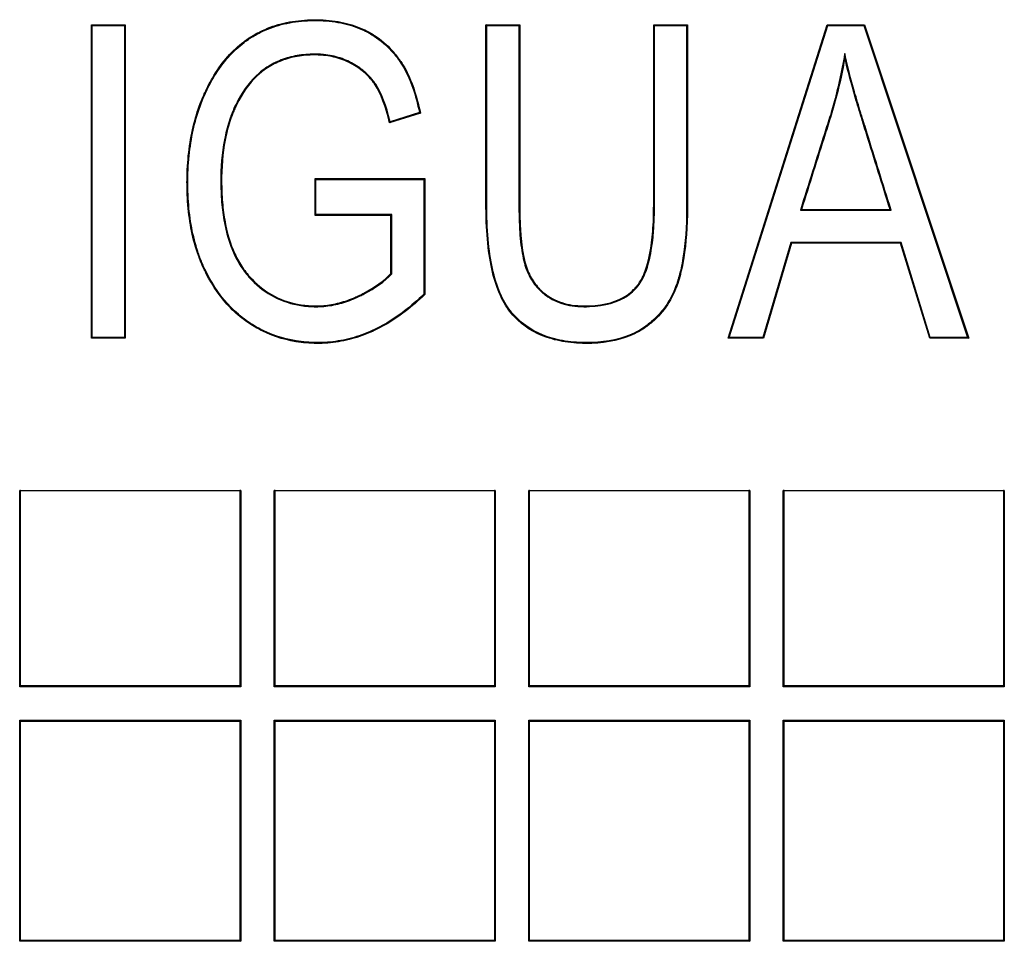
# Model space of a CAD drawing. Units: millimetres. Extents: x 0 to 291, y 0 to 204.
# Drawn here: x 116 to 122, y 30 to 35 of the extents above; entities that cross this region are included whole.
import ezdxf

# ---------------------------------------------------------------- set-up
doc = ezdxf.new("R2010")
doc.units = ezdxf.units.MM
doc.layers.add('D-17-C250T', color=7, linetype='Continuous')
doc.layers.add('Predeterminado', color=7, linetype='Continuous')

# ---------------------------------------------------------------- blocks, each defined once
blk = doc.blocks.new('SE1')
at = {"layer": 'D-17-C250T', "color": 7, "linetype": 'Continuous'}
for p, q in [((116.3881, 35.2915), (116.383, 35.2966)), ((116.383, 33.3307), (116.383, 35.2966)), ((116.383, 35.2966), (116.5949, 35.2966)), ((116.3881, 33.3357), (116.3881, 35.2915)), ((116.3881, 35.2915), (116.5898, 35.2915)), ((116.5898, 35.2915), (116.5949, 35.2966)), ((116.5898, 35.2915), (116.5898, 33.3357)), ((116.5949, 35.2966), (116.5949, 33.3307)), ((118.8628, 35.2915), (118.8577, 35.2966)), ((118.8577, 35.2966), (119.0696, 35.2966)), ((118.8628, 35.2915), (119.0645, 35.2915)), ((119.0645, 35.2915), (119.0696, 35.2966)), ((119.9144, 35.2915), (119.9094, 35.2966)), ((119.9094, 35.2966), (120.1213, 35.2966)), ((119.9144, 35.2915), (120.1162, 35.2915)), ((120.1162, 35.2915), (120.1213, 35.2966)), ((120.3757, 33.3307), (120.9983, 35.2966)), ((120.3826, 33.3357), (121.002, 35.2915)), ((121.002, 35.2915), (120.9983, 35.2966)), ((120.9983, 35.2966), (121.2311, 35.2966)), ((121.002, 35.2915), (121.2274, 35.2915)), ((121.2274, 35.2915), (121.2311, 35.2966)), ((121.2274, 35.2915), (121.878, 33.3357)), ((121.2311, 35.2966), (121.8851, 33.3307)), ((121.1075, 35.1158), (121.1082, 35.0899)), ((118.4463, 34.742), (118.2528, 34.6818)), ((118.4404, 34.7455), (118.2565, 34.6883)), ((118.4404, 34.7455), (118.4463, 34.742)), ((118.2565, 34.6883), (118.2528, 34.6818)), ((117.7909, 34.3262), (117.7858, 34.3313)), ((117.7858, 34.1011), (117.7858, 34.3313)), ((117.7858, 34.3313), (118.4738, 34.3313)), ((117.7909, 34.1061), (117.7909, 34.3262)), ((117.7909, 34.3262), (118.4687, 34.3262)), ((118.4687, 34.3262), (118.4738, 34.3313)), ((118.4687, 34.3262), (118.4687, 33.6075)), ((118.4738, 34.3313), (118.4738, 33.6053)), ((117.7909, 34.1061), (117.7858, 34.1011)), ((118.2619, 34.1011), (117.7858, 34.1011)), ((118.267, 34.1061), (117.7909, 34.1061)), ((118.267, 34.1061), (118.2619, 34.1011)), ((118.2619, 33.7361), (118.2619, 34.1011)), ((118.267, 33.7341), (118.267, 34.1061)), ((120.8292, 34.1326), (120.8361, 34.1377)), ((120.8292, 34.1326), (121.3989, 34.1326)), ((120.8361, 34.1377), (121.392, 34.1377)), ((121.3989, 34.1326), (121.392, 34.1377)), ((120.7695, 33.9309), (120.5942, 33.3357)), ((120.7733, 33.9258), (120.598, 33.3307)), ((121.4611, 33.9309), (120.7695, 33.9309)), ((120.7695, 33.9309), (120.7733, 33.9258)), ((121.4574, 33.9258), (120.7733, 33.9258)), ((121.4611, 33.9309), (121.4574, 33.9258)), ((121.6405, 33.3307), (121.4574, 33.9258)), ((121.6443, 33.3357), (121.4611, 33.9309)), ((118.267, 33.7341), (118.2619, 33.7361)), ((118.4687, 33.6075), (118.4738, 33.6053)), ((116.3881, 33.3357), (116.383, 33.3307)), ((116.5949, 33.3307), (116.383, 33.3307)), ((116.5898, 33.3357), (116.3881, 33.3357)), ((116.5898, 33.3357), (116.5949, 33.3307)), ((120.3826, 33.3357), (120.3757, 33.3307)), ((120.598, 33.3307), (120.3757, 33.3307)), ((120.5942, 33.3357), (120.3826, 33.3357)), ((120.5942, 33.3357), (120.598, 33.3307)), ((121.6443, 33.3357), (121.6405, 33.3307)), ((121.8851, 33.3307), (121.6405, 33.3307)), ((121.878, 33.3357), (121.6443, 33.3357)), ((121.878, 33.3357), (121.8851, 33.3307)), ((115.9335, 31.1449), (115.9335, 32.3761)), ((115.9385, 32.3761), (115.9335, 32.3761)), ((115.9385, 31.15), (115.9385, 32.3761)), ((115.9385, 32.3761), (117.3144, 32.3761)), ((117.3144, 32.3761), (117.3144, 31.15)), ((117.3195, 32.3761), (117.3144, 32.3761)), ((117.3195, 32.3761), (117.3195, 31.1449)), ((117.5297, 31.1449), (117.5297, 32.3761)), ((117.5348, 32.3761), (117.5297, 32.3761)), ((117.5348, 31.15), (117.5348, 32.3761)), ((117.5348, 32.3761), (118.9107, 32.3761)), ((118.9107, 32.3761), (118.9107, 31.15)), ((118.9157, 32.3761), (118.9107, 32.3761)), ((118.9157, 32.3761), (118.9157, 31.1449)), ((119.126, 31.1449), (119.126, 32.3761)), ((119.1311, 32.3761), (119.126, 32.3761)), ((119.1311, 31.15), (119.1311, 32.3761)), ((119.1311, 32.3761), (120.5069, 32.3761)), ((120.5069, 32.3761), (120.5069, 31.15)), ((120.512, 32.3761), (120.5069, 32.3761)), ((120.512, 32.3761), (120.512, 31.1449)), ((120.7223, 31.1449), (120.7223, 32.3761)), ((120.7274, 32.3761), (120.7223, 32.3761)), ((120.7274, 31.15), (120.7274, 32.3761)), ((120.7274, 32.3761), (122.1032, 32.3761)), ((122.1032, 32.3761), (122.1032, 31.15)), ((122.1083, 32.3761), (122.1032, 32.3761)), ((122.1083, 32.3761), (122.1083, 31.1449)), ((115.9385, 31.15), (115.9335, 31.1449)), ((117.3195, 31.1449), (115.9335, 31.1449)), ((117.3144, 31.15), (115.9385, 31.15)), ((117.3144, 31.15), (117.3195, 31.1449)), ((117.5348, 31.15), (117.5297, 31.1449)), ((118.9157, 31.1449), (117.5297, 31.1449)), ((118.9107, 31.15), (117.5348, 31.15)), ((118.9107, 31.15), (118.9157, 31.1449)), ((119.1311, 31.15), (119.126, 31.1449)), ((120.512, 31.1449), (119.126, 31.1449)), ((120.5069, 31.15), (119.1311, 31.15)), ((120.5069, 31.15), (120.512, 31.1449)), ((120.7274, 31.15), (120.7223, 31.1449)), ((122.1083, 31.1449), (120.7223, 31.1449)), ((122.1032, 31.15), (120.7274, 31.15)), ((122.1032, 31.15), (122.1083, 31.1449)), ((115.9385, 30.9296), (115.9335, 30.9347)), ((115.9335, 29.5487), (115.9335, 30.9347)), ((115.9335, 30.9347), (117.3195, 30.9347)), ((115.9385, 29.5537), (115.9385, 30.9296)), ((115.9385, 30.9296), (117.3144, 30.9296)), ((117.3144, 30.9296), (117.3195, 30.9347)), ((117.3144, 30.9296), (117.3144, 29.5537)), ((117.3195, 30.9347), (117.3195, 29.5487)), ((117.5348, 30.9296), (117.5297, 30.9347)), ((117.5297, 29.5487), (117.5297, 30.9347)), ((117.5297, 30.9347), (118.9157, 30.9347)), ((117.5348, 29.5537), (117.5348, 30.9296)), ((117.5348, 30.9296), (118.9107, 30.9296)), ((118.9107, 30.9296), (118.9157, 30.9347)), ((118.9107, 30.9296), (118.9107, 29.5537)), ((118.9157, 30.9347), (118.9157, 29.5487)), ((119.1311, 30.9296), (119.126, 30.9347)), ((119.126, 29.5487), (119.126, 30.9347)), ((119.126, 30.9347), (120.512, 30.9347)), ((119.1311, 29.5537), (119.1311, 30.9296)), ((119.1311, 30.9296), (120.5069, 30.9296)), ((120.5069, 30.9296), (120.512, 30.9347)), ((120.5069, 30.9296), (120.5069, 29.5537)), ((120.512, 30.9347), (120.512, 29.5487)), ((120.7274, 30.9296), (120.7223, 30.9347)), ((120.7223, 29.5487), (120.7223, 30.9347)), ((120.7223, 30.9347), (122.1083, 30.9347)), ((120.7274, 29.5537), (120.7274, 30.9296)), ((120.7274, 30.9296), (122.1032, 30.9296)), ((122.1032, 30.9296), (122.1083, 30.9347)), ((122.1032, 30.9296), (122.1032, 29.5537)), ((122.1083, 30.9347), (122.1083, 29.5487)), ((115.9385, 29.5537), (115.9335, 29.5487)), ((117.3195, 29.5487), (115.9335, 29.5487)), ((117.3144, 29.5537), (115.9385, 29.5537)), ((117.3144, 29.5537), (117.3195, 29.5487)), ((117.5348, 29.5537), (117.5297, 29.5487)), ((118.9157, 29.5487), (117.5297, 29.5487)), ((118.9107, 29.5537), (117.5348, 29.5537)), ((118.9107, 29.5537), (118.9157, 29.5487)), ((119.1311, 29.5537), (119.126, 29.5487)), ((120.512, 29.5487), (119.126, 29.5487)), ((120.5069, 29.5537), (119.1311, 29.5537)), ((120.5069, 29.5537), (120.512, 29.5487)), ((120.7274, 29.5537), (120.7223, 29.5487)), ((122.1083, 29.5487), (120.7223, 29.5487)), ((122.1032, 29.5537), (120.7274, 29.5537)), ((122.1032, 29.5537), (122.1083, 29.5487))]:
    blk.add_line(p, q, dxfattribs=at)
for points, knots in [([(118.4738, 33.6053), (118.3932, 33.5267), (118.3102, 33.4628), (118.1831, 33.3901), (118.1404, 33.3697), (118.0537, 33.3364), (118.0099, 33.3235), (117.9212, 33.3052), (117.8764, 33.2998), (117.8086, 33.2976), (117.7858, 33.2979), (117.7414, 33.2999), (117.7195, 33.3017), (117.6121, 33.3148), (117.5322, 33.3381), (117.4207, 33.3925), (117.3848, 33.4139), (117.3169, 33.4628), (117.285, 33.4902), (117.1957, 33.5814), (117.1444, 33.6541), (117.0911, 33.7595), (117.0809, 33.7813), (117.0622, 33.8261), (117.0536, 33.8492), (117.03, 33.9203), (117.0172, 33.9703), (116.9974, 34.0752), (116.9905, 34.1302), (116.9846, 34.2164), (116.9834, 34.2458), (116.9827, 34.2908), (116.9826, 34.306), (116.9829, 34.3362), (116.9833, 34.3511), (116.9878, 34.4842), (117.0036, 34.5934), (117.0444, 34.7441), (117.0609, 34.7922), (117.0826, 34.8439), (117.0851, 34.8496), (117.0882, 34.8567), (117.0888, 34.8582), (117.0901, 34.861), (117.0907, 34.8623), (117.0928, 34.867), (117.0942, 34.8701), (117.1014, 34.8857), (117.1073, 34.8978), (117.1255, 34.9336), (117.1382, 34.9564), (117.2047, 35.0653), (117.2674, 35.1359), (117.3473, 35.1964), (117.3563, 35.2029), (117.3701, 35.2122), (117.3746, 35.2152), (117.3844, 35.2215), (117.3894, 35.2245), (117.4143, 35.2395), (117.4348, 35.2504), (117.4982, 35.2799), (117.5429, 35.2951), (117.637, 35.3172), (117.6864, 35.324), (117.7512, 35.3273), (117.7643, 35.3277), (117.7908, 35.328), (117.8042, 35.3279), (117.8435, 35.3267), (117.8689, 35.3248), (117.943, 35.3157), (117.9895, 35.3051), (118.0547, 35.2826), (118.0757, 35.274), (118.0972, 35.2638), (118.0984, 35.2632), (118.1011, 35.2619), (118.1025, 35.2612), (118.1067, 35.2591), (118.1094, 35.2577), (118.1176, 35.2535), (118.123, 35.2506), (118.139, 35.2417), (118.1494, 35.2354), (118.2001, 35.2023), (118.2367, 35.1708), (118.2855, 35.1172), (118.3007, 35.0982), (118.3158, 35.077), (118.3167, 35.0757), (118.3182, 35.0737), (118.3189, 35.0726), (118.321, 35.0695), (118.3225, 35.0674), (118.3267, 35.0611), (118.3295, 35.0568), (118.3378, 35.0437), (118.3432, 35.0346), (118.3903, 34.9504), (118.4231, 34.856), (118.4463, 34.742)], [0, 0, 0, 0, 0.0625, 0.0625, 0.09375, 0.09375, 0.125, 0.125, 0.15625, 0.15625, 0.171875, 0.171875, 0.1875, 0.1875, 0.25, 0.25, 0.28125, 0.28125, 0.3125, 0.3125, 0.375, 0.375, 0.390625, 0.390625, 0.40625, 0.40625, 0.4375, 0.4375, 0.46875, 0.46875, 0.484375, 0.484375, 0.492187, 0.492187, 0.5, 0.5, 0.5625, 0.5625, 0.59375, 0.59375, 0.597656, 0.597656, 0.598633, 0.598633, 0.599609, 0.599609, 0.601563, 0.601563, 0.609375, 0.609375, 0.625, 0.625, 0.6875, 0.6875, 0.695312, 0.695312, 0.699219, 0.699219, 0.703125, 0.703125, 0.71875, 0.71875, 0.75, 0.75, 0.78125, 0.78125, 0.789063, 0.789063, 0.796875, 0.796875, 0.8125, 0.8125, 0.84375, 0.84375, 0.859375, 0.859375, 0.860352, 0.860352, 0.861328, 0.861328, 0.863281, 0.863281, 0.867187, 0.867187, 0.875, 0.875, 0.90625, 0.90625, 0.921875, 0.921875, 0.922852, 0.922852, 0.923828, 0.923828, 0.925781, 0.925781, 0.929687, 0.929687, 0.9375, 0.9375, 1, 1, 1, 1]), ([(118.4687, 33.6075), (118.3888, 33.5298), (118.3067, 33.4667), (118.1808, 33.3946), (118.1383, 33.3743), (118.0522, 33.3412), (118.0086, 33.3284), (117.9205, 33.3102), (117.8759, 33.3049), (117.8085, 33.3027), (117.7859, 33.303), (117.7417, 33.305), (117.72, 33.3068), (117.6133, 33.3198), (117.5339, 33.3429), (117.4232, 33.3969), (117.3875, 33.4182), (117.3201, 33.4667), (117.2885, 33.494), (117.1997, 33.5846), (117.1487, 33.6568), (117.0957, 33.7617), (117.0856, 33.7834), (117.067, 33.828), (117.0584, 33.8509), (117.0349, 33.9217), (117.0221, 33.9714), (117.0024, 34.0759), (116.9956, 34.1307), (116.9897, 34.2167), (116.9885, 34.246), (116.9878, 34.2908), (116.9877, 34.306), (116.988, 34.3361), (116.9883, 34.351), (116.9929, 34.4837), (117.0086, 34.5925), (117.0492, 34.7426), (117.0657, 34.7905), (117.0873, 34.8419), (117.0897, 34.8476), (117.0928, 34.8547), (117.0935, 34.8561), (117.0947, 34.8589), (117.0953, 34.8602), (117.0974, 34.8649), (117.0988, 34.868), (117.106, 34.8835), (117.1119, 34.8956), (117.1299, 34.9312), (117.1426, 34.9539), (117.2087, 35.0622), (117.271, 35.1322), (117.3503, 35.1923), (117.3593, 35.1987), (117.3729, 35.2079), (117.3774, 35.2109), (117.3871, 35.2172), (117.392, 35.2202), (117.4168, 35.2351), (117.4371, 35.2459), (117.5, 35.2751), (117.5443, 35.2903), (117.6378, 35.3122), (117.687, 35.3189), (117.7514, 35.3222), (117.7645, 35.3226), (117.7908, 35.323), (117.8042, 35.3229), (117.8432, 35.3217), (117.8685, 35.3197), (117.9421, 35.3106), (117.9882, 35.3001), (118.0529, 35.2778), (118.0737, 35.2693), (118.095, 35.2592), (118.0962, 35.2586), (118.0989, 35.2573), (118.1003, 35.2566), (118.1044, 35.2546), (118.1071, 35.2532), (118.1152, 35.249), (118.1205, 35.2462), (118.1364, 35.2373), (118.1467, 35.231), (118.197, 35.1983), (118.2332, 35.1671), (118.2816, 35.1139), (118.2967, 35.0951), (118.3117, 35.0741), (118.3126, 35.0728), (118.314, 35.0707), (118.3147, 35.0697), (118.3168, 35.0666), (118.3182, 35.0646), (118.3225, 35.0583), (118.3252, 35.054), (118.3334, 35.041), (118.3388, 35.032), (118.385, 34.9495), (118.4173, 34.8571), (118.4404, 34.7455)], [0, 0, 0, 0, 0.062178, 0.062178, 0.093467, 0.093467, 0.124755, 0.124755, 0.156043, 0.156043, 0.171688, 0.171688, 0.187332, 0.187332, 0.249908, 0.249908, 0.281197, 0.281197, 0.312485, 0.312485, 0.375062, 0.375062, 0.390706, 0.390706, 0.40635, 0.40635, 0.437638, 0.437638, 0.468927, 0.468927, 0.484571, 0.484571, 0.492393, 0.492393, 0.500215, 0.500215, 0.562792, 0.562792, 0.59408, 0.59408, 0.597991, 0.597991, 0.598969, 0.598969, 0.599947, 0.599947, 0.601902, 0.601902, 0.609724, 0.609724, 0.625368, 0.625368, 0.687945, 0.687945, 0.695767, 0.695767, 0.699678, 0.699678, 0.703589, 0.703589, 0.719233, 0.719233, 0.750522, 0.750522, 0.78181, 0.78181, 0.789632, 0.789632, 0.797454, 0.797454, 0.813098, 0.813098, 0.844387, 0.844387, 0.860031, 0.860031, 0.861009, 0.861009, 0.861986, 0.861986, 0.863942, 0.863942, 0.867853, 0.867853, 0.875675, 0.875675, 0.906963, 0.906963, 0.922607, 0.922607, 0.923585, 0.923585, 0.924563, 0.924563, 0.926518, 0.926518, 0.93043, 0.93043, 0.938252, 0.938252, 1, 1, 1, 1]), ([(120.1213, 35.2966), (120.1213, 35.0994), (120.1213, 34.9023), (120.1213, 34.6066), (120.1213, 34.508), (120.1213, 34.3601), (120.1213, 34.3108), (120.1213, 34.2369), (120.1213, 34.2123), (120.1213, 34.1815), (120.1213, 34.1753), (120.1213, 34.1676), (120.1213, 34.1661), (120.1213, 34.163), (120.1213, 34.1615), (120.1212, 34.1559), (120.1212, 34.1522), (120.1212, 34.1337), (120.121, 34.1191), (120.1184, 33.9898), (120.1089, 33.8886), (120.0882, 33.7789), (120.0836, 33.7578), (120.076, 33.7274), (120.0734, 33.7175), (120.0693, 33.7029), (120.0678, 33.6981), (120.0662, 33.6927), (120.066, 33.6918), (120.0655, 33.6903), (120.0653, 33.6895), (120.0645, 33.6871), (120.064, 33.6856), (120.0626, 33.6809), (120.0615, 33.6777), (120.044, 33.6252), (120.0223, 33.5803), (119.9687, 33.4994), (119.9368, 33.4634), (119.8908, 33.4238), (119.8813, 33.4161), (119.8702, 33.4078), (119.869, 33.4069), (119.8665, 33.4051), (119.8652, 33.4041), (119.862, 33.4018), (119.8599, 33.4003), (119.8534, 33.3958), (119.8491, 33.3928), (119.8272, 33.3785), (119.8088, 33.3681), (119.713, 33.3215), (119.6235, 33.3016), (119.5089, 33.298), (119.4958, 33.2979), (119.4699, 33.2981), (119.4572, 33.2985), (119.4196, 33.3002), (119.3954, 33.3023), (119.325, 33.3116), (119.2814, 33.3216), (119.1601, 33.363), (119.092, 33.406), (119.0228, 33.479), (119.0097, 33.4945), (118.9853, 33.5286), (118.9738, 33.5471), (118.942, 33.6072), (118.9239, 33.6531), (118.8795, 33.8087), (118.8628, 33.936), (118.8582, 34.1056), (118.8579, 34.1248), (118.8578, 34.1493), (118.8577, 34.1542), (118.8577, 34.1598), (118.8577, 34.1604), (118.8577, 34.1616), (118.8577, 34.1619), (118.8577, 34.163), (118.8577, 34.1638), (118.8577, 34.1661), (118.8577, 34.1677), (118.8577, 34.1754), (118.8577, 34.1815), (118.8577, 34.2123), (118.8577, 34.237), (118.8577, 34.3109), (118.8577, 34.3602), (118.8577, 34.508), (118.8577, 34.6066), (118.8577, 34.9023), (118.8577, 35.0994), (118.8577, 35.2966)], [0, 0, 0, 0, 0.125, 0.125, 0.1875, 0.1875, 0.21875, 0.21875, 0.234375, 0.234375, 0.238281, 0.238281, 0.239258, 0.239258, 0.240234, 0.240234, 0.242188, 0.242188, 0.25, 0.25, 0.3125, 0.3125, 0.328125, 0.328125, 0.335938, 0.335938, 0.339844, 0.339844, 0.340332, 0.340332, 0.34082, 0.34082, 0.341797, 0.341797, 0.34375, 0.34375, 0.375, 0.375, 0.40625, 0.40625, 0.414063, 0.414063, 0.415039, 0.415039, 0.416016, 0.416016, 0.417969, 0.417969, 0.421875, 0.421875, 0.4375, 0.4375, 0.5, 0.5, 0.507813, 0.507813, 0.515625, 0.515625, 0.53125, 0.53125, 0.5625, 0.5625, 0.625, 0.625, 0.640625, 0.640625, 0.65625, 0.65625, 0.6875, 0.6875, 0.75, 0.75, 0.757813, 0.757813, 0.759766, 0.759766, 0.76001, 0.76001, 0.760254, 0.760254, 0.760742, 0.760742, 0.761719, 0.761719, 0.765625, 0.765625, 0.78125, 0.78125, 0.8125, 0.8125, 0.875, 0.875, 1, 1, 1, 1]), ([(120.1162, 35.2915), (120.1162, 35.096), (120.1162, 34.9006), (120.1162, 34.6066), (120.1162, 34.508), (120.1162, 34.3601), (120.1162, 34.3108), (120.1162, 34.2369), (120.1162, 34.2123), (120.1162, 34.1815), (120.1162, 34.1753), (120.1162, 34.1676), (120.1162, 34.1661), (120.1162, 34.163), (120.1162, 34.1615), (120.1162, 34.1559), (120.1162, 34.1522), (120.1161, 34.1337), (120.1159, 34.1192), (120.1133, 33.9901), (120.1039, 33.8892), (120.0832, 33.7799), (120.0786, 33.7589), (120.0711, 33.7287), (120.0685, 33.7188), (120.0644, 33.7043), (120.063, 33.6995), (120.0614, 33.6942), (120.0611, 33.6933), (120.0606, 33.6918), (120.0604, 33.691), (120.0597, 33.6886), (120.0592, 33.6871), (120.0577, 33.6824), (120.0567, 33.6793), (120.0393, 33.6272), (120.0178, 33.5827), (119.9647, 33.5026), (119.9332, 33.467), (119.8875, 33.4277), (119.8781, 33.4201), (119.8671, 33.4119), (119.8659, 33.411), (119.8635, 33.4092), (119.8622, 33.4082), (119.859, 33.4059), (119.8569, 33.4044), (119.8506, 33.4), (119.8463, 33.3971), (119.8246, 33.3828), (119.8064, 33.3725), (119.7115, 33.3264), (119.6228, 33.3067), (119.5088, 33.3031), (119.4958, 33.303), (119.4701, 33.3032), (119.4574, 33.3035), (119.42, 33.3053), (119.3959, 33.3074), (119.326, 33.3166), (119.2827, 33.3265), (119.1624, 33.3676), (119.0951, 33.4101), (119.0266, 33.4824), (119.0137, 33.4976), (118.9895, 33.5313), (118.9782, 33.5497), (118.9467, 33.6092), (118.9288, 33.6548), (118.8846, 33.8095), (118.8679, 33.9364), (118.8633, 34.1057), (118.863, 34.1249), (118.8628, 34.1493), (118.8628, 34.1542), (118.8628, 34.1598), (118.8628, 34.1604), (118.8628, 34.1616), (118.8628, 34.1619), (118.8628, 34.163), (118.8628, 34.1638), (118.8628, 34.1661), (118.8628, 34.1677), (118.8628, 34.1754), (118.8628, 34.1815), (118.8628, 34.2123), (118.8628, 34.237), (118.8628, 34.3109), (118.8628, 34.3602), (118.8628, 34.508), (118.8628, 34.6066), (118.8628, 34.9006), (118.8628, 35.096), (118.8628, 35.2915)], [0, 0, 0, 0, 0.124192, 0.124192, 0.186827, 0.186827, 0.218144, 0.218144, 0.233803, 0.233803, 0.237718, 0.237718, 0.238696, 0.238696, 0.239675, 0.239675, 0.241632, 0.241632, 0.249462, 0.249462, 0.312096, 0.312096, 0.327755, 0.327755, 0.335584, 0.335584, 0.339499, 0.339499, 0.339988, 0.339988, 0.340477, 0.340477, 0.341456, 0.341456, 0.343413, 0.343413, 0.374731, 0.374731, 0.406048, 0.406048, 0.413877, 0.413877, 0.414856, 0.414856, 0.415835, 0.415835, 0.417792, 0.417792, 0.421707, 0.421707, 0.437365, 0.437365, 0.5, 0.5, 0.507829, 0.507829, 0.515659, 0.515659, 0.531317, 0.531317, 0.562635, 0.562635, 0.625269, 0.625269, 0.640928, 0.640928, 0.656587, 0.656587, 0.687904, 0.687904, 0.750538, 0.750538, 0.758368, 0.758368, 0.760325, 0.760325, 0.76057, 0.76057, 0.760814, 0.760814, 0.761304, 0.761304, 0.762282, 0.762282, 0.766197, 0.766197, 0.781856, 0.781856, 0.813173, 0.813173, 0.875808, 0.875808, 1, 1, 1, 1]), ([(119.0645, 35.2915), (119.0645, 34.9585), (119.0645, 34.6255), (119.0645, 34.2507), (119.0645, 34.2088), (119.0645, 34.1657), (119.0645, 34.1644), (119.0645, 34.1629), (119.0645, 34.1628), (119.0645, 34.1624), (119.0645, 34.162), (119.0645, 34.1612), (119.0645, 34.1606), (119.0645, 34.1589), (119.0645, 34.1578), (119.0646, 34.1522), (119.0646, 34.1478), (119.0647, 34.1345), (119.0647, 34.1259), (119.0651, 34.1001), (119.0655, 34.0835), (119.0671, 34.0351), (119.0688, 34.0049), (119.0755, 33.9201), (119.0823, 33.8716), (119.0957, 33.8107), (119.1008, 33.7923), (119.112, 33.7595), (119.1183, 33.744), (119.1396, 33.6998), (119.1568, 33.6734), (119.1871, 33.6385), (119.1979, 33.6277), (119.2151, 33.6126), (119.2211, 33.6078), (119.2302, 33.6008), (119.2333, 33.5985), (119.2381, 33.5952), (119.2396, 33.5941), (119.242, 33.5924), (119.2428, 33.5919), (119.244, 33.5911), (119.2443, 33.5909), (119.2454, 33.5901), (119.246, 33.5898), (119.2816, 33.5664), (119.3211, 33.55), (119.3867, 33.5351), (119.4097, 33.5317), (119.4456, 33.529), (119.4579, 33.5285), (119.4829, 33.5282), (119.4954, 33.5284), (119.6043, 33.5328), (119.6838, 33.5549), (119.7602, 33.607), (119.7744, 33.6187), (119.7938, 33.6379), (119.8, 33.6447), (119.8073, 33.6534), (119.8088, 33.6552), (119.8106, 33.6575), (119.8109, 33.6579), (119.8116, 33.6588), (119.8118, 33.659), (119.8126, 33.66), (119.8131, 33.6607), (119.8157, 33.6641), (119.8177, 33.6669), (119.8356, 33.6924), (119.8495, 33.7199), (119.8852, 33.8163), (119.901, 33.8994), (119.9107, 34.027), (119.9122, 34.0537), (119.9136, 34.0955), (119.9139, 34.1098), (119.9143, 34.1316), (119.9143, 34.1389), (119.9144, 34.15), (119.9144, 34.1538), (119.9144, 34.1585), (119.9144, 34.1594), (119.9144, 34.1613), (119.9144, 34.1623), (119.9144, 34.1643), (119.9144, 34.1656), (119.9144, 34.2087), (119.9144, 34.2506), (119.9144, 34.6254), (119.9144, 34.9585), (119.9144, 35.2915)], [0, 0, 0, 0, 0.249365, 0.249365, 0.280695, 0.280695, 0.281674, 0.281674, 0.281796, 0.281796, 0.281919, 0.281919, 0.282163, 0.282163, 0.282653, 0.282653, 0.284611, 0.284611, 0.288527, 0.288527, 0.296359, 0.296359, 0.312024, 0.312024, 0.343353, 0.343353, 0.359018, 0.359018, 0.374683, 0.374683, 0.406012, 0.406012, 0.421677, 0.421677, 0.429509, 0.429509, 0.433425, 0.433425, 0.435383, 0.435383, 0.436362, 0.436362, 0.436852, 0.436852, 0.437341, 0.437341, 0.468671, 0.468671, 0.484335, 0.484335, 0.492168, 0.492168, 0.5, 0.5, 0.562659, 0.562659, 0.578323, 0.578323, 0.586156, 0.586156, 0.588114, 0.588114, 0.588603, 0.588603, 0.589093, 0.589093, 0.590072, 0.590072, 0.593988, 0.593988, 0.625317, 0.625317, 0.687976, 0.687976, 0.703641, 0.703641, 0.711473, 0.711473, 0.715389, 0.715389, 0.717347, 0.717347, 0.717837, 0.717837, 0.718326, 0.718326, 0.719305, 0.719305, 0.750635, 0.750635, 1, 1, 1, 1]), ([(119.0696, 35.2966), (119.0696, 34.9619), (119.0696, 34.6272), (119.0696, 34.2507), (119.0696, 34.2088), (119.0696, 34.1657), (119.0696, 34.1644), (119.0696, 34.1629), (119.0696, 34.1628), (119.0696, 34.1624), (119.0696, 34.162), (119.0696, 34.1612), (119.0696, 34.1606), (119.0696, 34.1589), (119.0696, 34.1578), (119.0696, 34.1522), (119.0697, 34.1478), (119.0697, 34.1346), (119.0698, 34.1259), (119.0702, 34.1003), (119.0706, 34.0836), (119.0722, 34.0354), (119.0739, 34.0052), (119.0806, 33.9207), (119.0873, 33.8724), (119.1007, 33.8119), (119.1057, 33.7937), (119.1167, 33.7614), (119.123, 33.746), (119.144, 33.7023), (119.161, 33.6764), (119.1907, 33.6421), (119.2014, 33.6314), (119.2184, 33.6165), (119.2242, 33.6117), (119.2333, 33.6049), (119.2363, 33.6026), (119.241, 33.5993), (119.2425, 33.5982), (119.2449, 33.5966), (119.2457, 33.5961), (119.2469, 33.5953), (119.2472, 33.5951), (119.2482, 33.5944), (119.2488, 33.594), (119.2839, 33.571), (119.3228, 33.5548), (119.3876, 33.5401), (119.4103, 33.5367), (119.4459, 33.5341), (119.458, 33.5335), (119.4828, 33.5333), (119.4953, 33.5335), (119.6034, 33.5378), (119.682, 33.5598), (119.7571, 33.6111), (119.771, 33.6225), (119.7901, 33.6414), (119.7962, 33.648), (119.8034, 33.6567), (119.8048, 33.6584), (119.8066, 33.6606), (119.807, 33.6611), (119.8076, 33.6619), (119.8078, 33.6622), (119.8086, 33.6632), (119.8091, 33.6638), (119.8116, 33.6671), (119.8136, 33.6698), (119.8312, 33.6949), (119.8449, 33.722), (119.8802, 33.8174), (119.896, 33.9001), (119.9057, 34.0273), (119.9071, 34.0539), (119.9085, 34.0957), (119.9089, 34.1099), (119.9092, 34.1316), (119.9093, 34.139), (119.9093, 34.1501), (119.9093, 34.1538), (119.9094, 34.1585), (119.9094, 34.1594), (119.9094, 34.1613), (119.9094, 34.1623), (119.9094, 34.1643), (119.9094, 34.1656), (119.9094, 34.2087), (119.9094, 34.2506), (119.9094, 34.6271), (119.9094, 34.9618), (119.9094, 35.2966)], [0, 0, 0, 0, 0.25, 0.25, 0.28125, 0.28125, 0.282227, 0.282227, 0.282349, 0.282349, 0.282471, 0.282471, 0.282715, 0.282715, 0.283203, 0.283203, 0.285156, 0.285156, 0.289063, 0.289063, 0.296875, 0.296875, 0.3125, 0.3125, 0.34375, 0.34375, 0.359375, 0.359375, 0.375, 0.375, 0.40625, 0.40625, 0.421875, 0.421875, 0.429687, 0.429687, 0.433594, 0.433594, 0.435547, 0.435547, 0.436523, 0.436523, 0.437012, 0.437012, 0.4375, 0.4375, 0.46875, 0.46875, 0.484375, 0.484375, 0.492187, 0.492187, 0.5, 0.5, 0.5625, 0.5625, 0.578125, 0.578125, 0.585937, 0.585937, 0.587891, 0.587891, 0.588379, 0.588379, 0.588867, 0.588867, 0.589844, 0.589844, 0.59375, 0.59375, 0.625, 0.625, 0.6875, 0.6875, 0.703125, 0.703125, 0.710937, 0.710937, 0.714844, 0.714844, 0.716797, 0.716797, 0.717285, 0.717285, 0.717773, 0.717773, 0.71875, 0.71875, 0.75, 0.75, 1, 1, 1, 1]), ([(118.2565, 34.6883), (118.232, 34.7904), (118.202, 34.8682), (118.1615, 34.9297), (118.1568, 34.9362), (118.1471, 34.9489), (118.1421, 34.9551), (118.1265, 34.9733), (118.1154, 34.9847), (118.0799, 35.017), (118.0535, 35.0359), (118.01, 35.0603), (117.9947, 35.0679), (117.9634, 35.0811), (117.9473, 35.0868), (117.8977, 35.1014), (117.8628, 35.1077), (117.8168, 35.1111), (117.8074, 35.1115), (117.7885, 35.112), (117.7789, 35.112), (117.7504, 35.1115), (117.7318, 35.1104), (117.6774, 35.1048), (117.6427, 35.0979), (117.577, 35.0782), (117.5459, 35.0652), (117.5019, 35.0414), (117.4876, 35.0326), (117.4604, 35.0139), (117.4473, 35.0038), (117.3838, 34.9493), (117.3402, 34.8932), (117.2943, 34.8076), (117.2856, 34.7897), (117.2752, 34.7664), (117.2731, 34.7614), (117.2694, 34.7529), (117.2677, 34.7486), (117.2624, 34.7355), (117.259, 34.7267), (117.2428, 34.682), (117.2319, 34.6441), (117.2055, 34.5243), (117.1961, 34.4363), (117.1947, 34.3285), (117.1947, 34.3163), (117.1949, 34.2923), (117.1951, 34.2804), (117.1961, 34.2452), (117.1972, 34.2224), (117.202, 34.1554), (117.2071, 34.113), (117.2279, 33.9924), (117.2492, 33.921), (117.2925, 33.827), (117.3088, 33.7979), (117.3452, 33.7442), (117.3655, 33.7195), (117.4295, 33.6523), (117.4769, 33.6164), (117.5806, 33.5624), (117.6369, 33.5444), (117.7278, 33.5307), (117.7592, 33.5284), (117.824, 33.5282), (117.857, 33.531), (117.9235, 33.5426), (117.957, 33.5515), (118.0075, 33.5693), (118.0245, 33.576), (118.0435, 33.5844), (118.0457, 33.5854), (118.0499, 33.5873), (118.0519, 33.5882), (118.0589, 33.5914), (118.0635, 33.5936), (118.0771, 33.6002), (118.086, 33.6046), (118.1643, 33.6453), (118.2212, 33.686), (118.2656, 33.7326), (118.2661, 33.7331), (118.2665, 33.7336), (118.267, 33.7341)], [0, 0, 0, 0, 0.061465, 0.061465, 0.06928, 0.06928, 0.077096, 0.077096, 0.092727, 0.092727, 0.12399, 0.12399, 0.139621, 0.139621, 0.155252, 0.155252, 0.186515, 0.186515, 0.194331, 0.194331, 0.202146, 0.202146, 0.217778, 0.217778, 0.24904, 0.24904, 0.280303, 0.280303, 0.295934, 0.295934, 0.311565, 0.311565, 0.37409, 0.37409, 0.389722, 0.389722, 0.39363, 0.39363, 0.397537, 0.397537, 0.405353, 0.405353, 0.436616, 0.436616, 0.499141, 0.499141, 0.506956, 0.506956, 0.514772, 0.514772, 0.530403, 0.530403, 0.561666, 0.561666, 0.624191, 0.624191, 0.655454, 0.655454, 0.686716, 0.686716, 0.749241, 0.749241, 0.811766, 0.811766, 0.843029, 0.843029, 0.874292, 0.874292, 0.905554, 0.905554, 0.921185, 0.921185, 0.923139, 0.923139, 0.925093, 0.925093, 0.929001, 0.929001, 0.936817, 0.936817, 0.999342, 0.999342, 0.999342, 1, 1, 1, 1]), ([(118.2528, 34.6818), (118.2282, 34.7862), (118.1979, 34.8652), (118.1573, 34.9268), (118.1527, 34.9332), (118.1431, 34.9458), (118.1382, 34.9519), (118.1228, 34.9698), (118.1118, 34.9811), (118.0768, 35.013), (118.0507, 35.0317), (118.0076, 35.0558), (117.9926, 35.0633), (117.9616, 35.0764), (117.9457, 35.082), (117.8967, 35.0965), (117.8621, 35.1026), (117.8165, 35.106), (117.8072, 35.1065), (117.7885, 35.1069), (117.7789, 35.107), (117.7506, 35.1065), (117.7322, 35.1054), (117.6782, 35.0998), (117.6439, 35.093), (117.5788, 35.0734), (117.548, 35.0606), (117.5045, 35.037), (117.4903, 35.0283), (117.4635, 35.0098), (117.4505, 34.9998), (117.3877, 34.9459), (117.3444, 34.8903), (117.2989, 34.8053), (117.2902, 34.7875), (117.2799, 34.7643), (117.2777, 34.7594), (117.2741, 34.7509), (117.2724, 34.7467), (117.2672, 34.7337), (117.2638, 34.7249), (117.2477, 34.6805), (117.2369, 34.6428), (117.2105, 34.5236), (117.2011, 34.4359), (117.1998, 34.3284), (117.1998, 34.3163), (117.2, 34.2923), (117.2002, 34.2805), (117.2012, 34.2455), (117.2023, 34.2227), (117.2071, 34.1559), (117.2121, 34.1137), (117.2328, 33.9937), (117.254, 33.9226), (117.297, 33.8294), (117.3132, 33.8005), (117.3492, 33.7473), (117.3694, 33.7229), (117.4328, 33.6562), (117.4797, 33.6207), (117.5824, 33.5672), (117.6382, 33.5493), (117.7283, 33.5358), (117.7594, 33.5335), (117.8238, 33.5333), (117.8565, 33.5361), (117.9223, 33.5476), (117.9555, 33.5563), (118.0057, 33.574), (118.0225, 33.5807), (118.0415, 33.5891), (118.0436, 33.59), (118.0478, 33.5919), (118.0498, 33.5928), (118.0567, 33.5961), (118.0613, 33.5982), (118.0749, 33.6047), (118.0837, 33.6092), (118.1615, 33.6496), (118.218, 33.69), (118.2619, 33.7361)], [0, 0, 0, 0, 0.0625, 0.0625, 0.070312, 0.070312, 0.078125, 0.078125, 0.09375, 0.09375, 0.125, 0.125, 0.140625, 0.140625, 0.15625, 0.15625, 0.1875, 0.1875, 0.195312, 0.195312, 0.203125, 0.203125, 0.21875, 0.21875, 0.25, 0.25, 0.28125, 0.28125, 0.296875, 0.296875, 0.3125, 0.3125, 0.375, 0.375, 0.390625, 0.390625, 0.394531, 0.394531, 0.398438, 0.398438, 0.40625, 0.40625, 0.4375, 0.4375, 0.5, 0.5, 0.507812, 0.507812, 0.515625, 0.515625, 0.53125, 0.53125, 0.5625, 0.5625, 0.625, 0.625, 0.65625, 0.65625, 0.6875, 0.6875, 0.75, 0.75, 0.8125, 0.8125, 0.84375, 0.84375, 0.875, 0.875, 0.90625, 0.90625, 0.921875, 0.921875, 0.923828, 0.923828, 0.925781, 0.925781, 0.929688, 0.929688, 0.9375, 0.9375, 1, 1, 1, 1]), ([(121.1075, 35.1158), (121.1061, 35.1075), (121.1046, 35.0991), (121.1031, 35.0908), (121.0889, 35.0095), (121.072, 34.9294), (121.041, 34.8097), (121.0298, 34.7699), (121.0113, 34.7103), (121.005, 34.6907), (120.9926, 34.6513), (120.9864, 34.6316), (120.9305, 34.4543), (120.8809, 34.2968), (120.8312, 34.1392), (120.8305, 34.137), (120.8299, 34.1348), (120.8292, 34.1326)], [0, 0, 0, 0, 0.024868, 0.024868, 0.024868, 0.266957, 0.266957, 0.388002, 0.388002, 0.448524, 0.448524, 0.509047, 0.509047, 0.993226, 0.993226, 0.993226, 1, 1, 1, 1]), ([(121.1082, 35.0899), (121.0939, 35.0085), (121.0769, 34.9282), (121.0459, 34.8084), (121.0347, 34.7685), (121.0162, 34.7088), (121.0099, 34.6891), (120.9975, 34.6497), (120.9912, 34.6301), (120.9353, 34.4528), (120.8857, 34.2952), (120.8361, 34.1377)], [0, 0, 0, 0, 0.25, 0.25, 0.375, 0.375, 0.4375, 0.4375, 0.5, 0.5, 1, 1, 1, 1]), ([(121.3989, 34.1326), (121.3982, 34.1348), (121.3975, 34.137), (121.3968, 34.1392), (121.3474, 34.2973), (121.298, 34.4554), (121.2424, 34.6333), (121.2363, 34.653), (121.2293, 34.6753), (121.2285, 34.6777), (121.2274, 34.6814), (121.2271, 34.6825), (121.2261, 34.6856), (121.2256, 34.6871), (121.2232, 34.6947), (121.2214, 34.7008), (121.2158, 34.7189), (121.2121, 34.7308), (121.1942, 34.7893), (121.1811, 34.8334), (121.1456, 34.9577), (121.1269, 35.0298), (121.1131, 35.091), (121.1113, 35.0993), (121.1094, 35.1076), (121.1075, 35.1158)], [0, 0, 0, 0, 0.006686, 0.006686, 0.006686, 0.487125, 0.487125, 0.547179, 0.547179, 0.554686, 0.554686, 0.55844, 0.55844, 0.562193, 0.562193, 0.577207, 0.577207, 0.607234, 0.607234, 0.727344, 0.727344, 0.967563, 0.967563, 0.967563, 1, 1, 1, 1]), ([(121.392, 34.1377), (121.3426, 34.2958), (121.2932, 34.4539), (121.2376, 34.6317), (121.2314, 34.6515), (121.2245, 34.6737), (121.2237, 34.6762), (121.2225, 34.6799), (121.2222, 34.681), (121.2212, 34.6841), (121.2208, 34.6856), (121.2184, 34.6932), (121.2165, 34.6993), (121.2109, 34.7174), (121.2072, 34.7293), (121.1893, 34.7878), (121.1762, 34.832), (121.1407, 34.9564), (121.122, 35.0285), (121.1082, 35.0899)], [0, 0, 0, 0, 0.5, 0.5, 0.5625, 0.5625, 0.570312, 0.570312, 0.574219, 0.574219, 0.578125, 0.578125, 0.59375, 0.59375, 0.625, 0.625, 0.75, 0.75, 1, 1, 1, 1])]:
    blk.add_open_spline(points, degree=3, knots=knots, dxfattribs=at)

msp = doc.modelspace()

# ---------------------------------------------------------------- block references
at = {"layer": 'Predeterminado'}
msp.add_blockref('SE1', (0, 0), dxfattribs=at)

doc.saveas('drawing.dxf')
